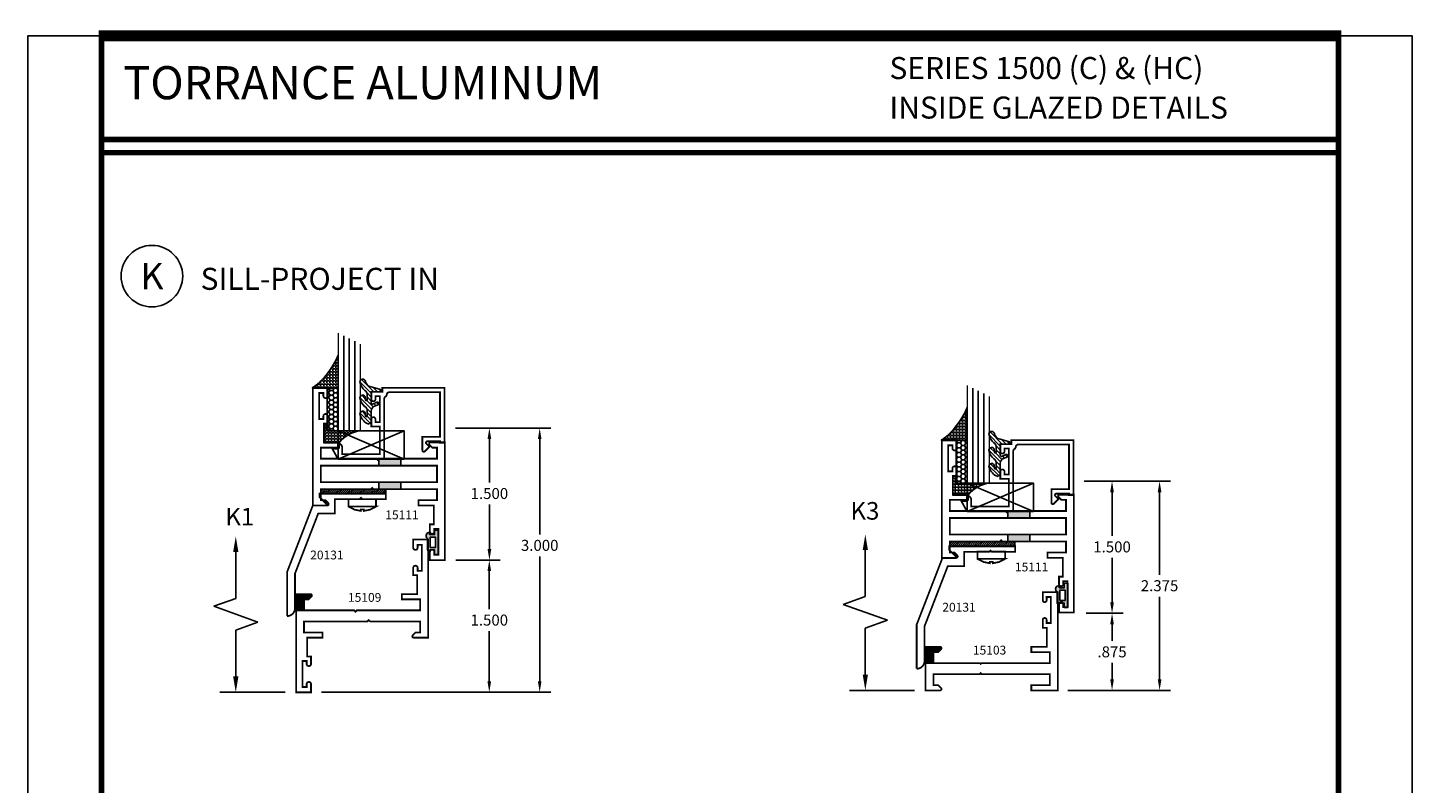
# Model space of a CAD drawing. Units: inches. Extents: x -3 to 153, y -23 to 62.
# Drawn here: x 85 to 101, y 14 to 22 of the extents above; entities that cross this region are included whole.
import ezdxf
from ezdxf.enums import TextEntityAlignment as Align

# ---------------------------------------------------------------- set-up
doc = ezdxf.new("R2010")
doc.units = ezdxf.units.IN
doc.header["$LTSCALE"] = 0.1875
doc.header["$MEASUREMENT"] = 0
for name, color, linetype in [('Dimensions', 3, 'Continuous'), ('GLASS', 254, 'Continuous'), ('Object', 6, 'Continuous'), ('Sealant', 1, 'Continuous'), ('Text', 4, 'Continuous'), ('VINYL', 6, 'Continuous')]:
    doc.layers.add(name, color=color, linetype=linetype)
doc.styles.add('Arial', font='ARIAL.TTF')
doc.styles.add('ROMANTIC', font='romantic.ttf')
doc.styles.add('Simplex', font='simplex.shx')
doc.styles.get("Standard").update_dxf_attribs({"font": 'simplex.shx'})
doc.dimstyles.new('Standard$0', dxfattribs={"dimtxt": 0.125, "dimasz": 0.125, "dimexe": 0.125, "dimexo": 0.125, "dimgap": 0.0625, "dimtad": 0, "dimtih": 1, "dimtoh": 1, "dimdec": 3, "dimzin": 4, "dimdsep": 46, "dimtxsty": 'Simplex', "dimcen": 0, "dimadec": 1, "dimazin": 2, "dimtfac": 1, "dimtdec": 3, "dimtofl": 0, "dimtmove": 0, "dimatfit": 3, "dimfxl": 1, "dimfrac": 2, "dimtolj": 1, "dimtzin": 0, "dimlwd": -1, "dimlwe": -1, "dimarcsym": 0})

# ---------------------------------------------------------------- blocks, each defined once
blk = doc.blocks.new('*D150')
at = {"layer": 'Defpoints', "color": 0}
for p in [(89.55684699090317, 17.73826968322296), (90.63868201916569, 17.73826968322296), (88.04667297235981, 14.73866746787549)]:
    blk.add_point(p, dxfattribs=at)
at = {"layer": 'Dimensions', "color": 0}
for p, q in [((89.68184699090317, 17.73826968322296), (90.76368201916567, 17.73826968322296)), ((90.63868201916569, 17.61326968322296), (90.63868201916569, 16.53159077575968)), ((90.63868201916569, 14.86366746787549), (90.63868201916569, 16.28159077575968)), ((88.17167297235981, 14.73866746787549), (90.76368201916567, 14.73866746787549))]:
    blk.add_line(p, q, dxfattribs=at)
for points in [[(90.61784868583234, 17.61326968322296), (90.65951535249899, 17.61326968322296), (90.63868201916569, 17.73826968322296)], [(90.61784868583234, 14.86366746787549), (90.65951535249899, 14.86366746787549), (90.63868201916569, 14.73866746787549)]]:
    blk.add_solid(points, dxfattribs=at)
at = {"layer": 'Dimensions', "color": 0, "insert": (90.63868201916569, 16.40659077575969), "char_height": 0.125, "attachment_point": 5, "style": 'Simplex'}
blk.add_mtext('\\A1;3.000', dxfattribs=at)
blk = doc.blocks.new('*D151')
at = {"layer": 'Defpoints', "color": 0}
for p in [(89.56284699090318, 16.2386674678755), (90.06638218685968, 16.2386674678755), (88.03573562956898, 14.73866746787549)]:
    blk.add_point(p, dxfattribs=at)
at = {"layer": 'Dimensions', "color": 0}
for p, q in [((89.6878469909032, 16.2386674678755), (90.19138218685968, 16.2386674678755)), ((90.06638218685968, 16.1136674678755), (90.06638218685968, 15.68355223915049)), ((90.06638218685968, 14.86366746787549), (90.06638218685968, 15.43355223915049)), ((88.16073562956898, 14.73866746787549), (90.19138218685968, 14.73866746787549))]:
    blk.add_line(p, q, dxfattribs=at)
for points in [[(90.04554885352636, 16.1136674678755), (90.087215520193, 16.1136674678755), (90.06638218685968, 16.2386674678755)], [(90.04554885352636, 14.86366746787549), (90.087215520193, 14.86366746787549), (90.06638218685968, 14.73866746787549)]]:
    blk.add_solid(points, dxfattribs=at)
at = {"layer": 'Dimensions', "color": 0, "insert": (90.06638218685968, 15.55855223915051), "char_height": 0.125, "attachment_point": 5, "style": 'Simplex'}
blk.add_mtext('\\A1;1.500', dxfattribs=at)
blk = doc.blocks.new('*D155')
at = {"layer": 'Defpoints', "color": 0}
for p in [(89.55684699090317, 17.73826968322296), (90.06787098001733, 17.73826968322296), (90.06787098001733, 16.2386674678755)]:
    blk.add_point(p, dxfattribs=at)
at = {"layer": 'Dimensions', "color": 0}
for p, q in [((89.68184699090317, 17.73826968322296), (90.19287098001733, 17.73826968322296)), ((90.06787098001733, 17.61326968322296), (90.06787098001733, 17.11995618553097)), ((90.06787098001733, 16.3636674678755), (90.06787098001733, 16.86995618553097))]:
    blk.add_line(p, q, dxfattribs=at)
for points in [[(90.047037646684, 17.61326968322296), (90.08870431335068, 17.61326968322296), (90.06787098001733, 17.73826968322296)], [(90.047037646684, 16.3636674678755), (90.08870431335068, 16.3636674678755), (90.06787098001733, 16.2386674678755)]]:
    blk.add_solid(points, dxfattribs=at)
at = {"layer": 'Dimensions', "color": 0, "insert": (90.06787098001733, 16.99495618553099), "char_height": 0.125, "attachment_point": 5, "style": 'Simplex'}
blk.add_mtext('\\A1;1.500', dxfattribs=at)
blk = doc.blocks.new('BULB5')
at = {"layer": 'VINYL'}
h = blk.add_hatch(color=256, dxfattribs=at)
h.paths.add_polyline_path([(-0.0034999999999954, 0.1375000000000028), (-0.0434999999999946, 0.1375000000000028), (-0.0435000000000017, 0.0865000000000045), (-0.1000052746939666, 0.0864999999999476, 1.034564517644751), (-0.1238797160899203, 0.0874999999999062), (-0.1238797160899772, -0.0414924630656337, 0.7898862351112294), (-0.1005000000000003, -0.1113841651217058), (-0.1004999999999967, -0.0865000000000009), (-0.0435000000000017, -0.0865000000000009), (-0.0434999999999981, -0.1375000000000028), (-0.0034999999999954, -0.1374999999999993)])
h.paths.add_polyline_path([(-0.0325222564874679, -0.0576499999999882), (-0.0950223203764367, -0.0576499999999598), (-0.0948574596024798, 0.0576500000000273), (-0.0323573957135075, 0.0576500000000131)], flags=16)
blk.add_lwpolyline([(-0.1000052746939666, 0.0864999999999476, 1.034564517639824), (-0.1238797160899203, 0.0874999999999986), (-0.1238797160899772, -0.0414924630656337, 0.7898862351112294), (-0.1005000000000003, -0.1113841651217058), (-0.1005000000000003, -0.0865000000000009), (-0.0435000000000017, -0.0865000000000009), (-0.0434999999999981, -0.1375000000000028), (-0.0034999999999989, -0.1375000000000028), (-0.0034999999999989, 0.1375000000000028), (-0.0434999999999981, 0.1375000000000028), (-0.0435000000000017, 0.0865000000000045)], format="xyb", close=True, dxfattribs=at)
blk.add_lwpolyline([(-0.0948574596024834, 0.0576500000000309), (-0.0323573957135146, 0.0576500000000095), (-0.0325222564874643, -0.0576499999999918), (-0.0950223203764367, -0.0576499999999527)], close=True, dxfattribs=at)
blk = doc.blocks.new('*D164')
at = {"layer": 'Defpoints', "color": 0}
for p in [(96.70470719034881, 17.13499907327676), (97.13630735158982, 17.13499907327676), (97.13630735158982, 15.6353968579293)]:
    blk.add_point(p, dxfattribs=at)
at = {"layer": 'Dimensions', "color": 0}
for p, q in [((96.8297071903488, 17.13499907327676), (97.26130735158982, 17.13499907327676)), ((97.13630735158982, 17.00999907327676), (97.13630735158982, 16.51397982783128)), ((97.13630735158982, 15.7603968579293), (97.13630735158982, 16.26397982783128))]:
    blk.add_line(p, q, dxfattribs=at)
for points in [[(97.11547401825649, 17.00999907327676), (97.15714068492316, 17.00999907327676), (97.13630735158982, 17.13499907327676)], [(97.11547401825649, 15.7603968579293), (97.15714068492316, 15.7603968579293), (97.13630735158982, 15.6353968579293)]]:
    blk.add_solid(points, dxfattribs=at)
at = {"layer": 'Dimensions', "color": 0, "insert": (97.13630735158982, 16.38897982783129), "char_height": 0.125, "attachment_point": 5, "style": 'Simplex'}
blk.add_mtext('\\A1;1.500', dxfattribs=at)
blk = doc.blocks.new('*D165')
at = {"layer": 'Defpoints', "color": 0}
for p in [(96.69376984755785, 17.13499907327676), (97.67611660514011, 17.13499907327676), (96.50783132069078, 14.7603968579293)]:
    blk.add_point(p, dxfattribs=at)
at = {"layer": 'Dimensions', "color": 0}
for p, q in [((96.81876984755785, 17.13499907327676), (97.80111660514011, 17.13499907327676)), ((97.67611660514011, 17.00999907327676), (97.67611660514011, 16.07369366576023)), ((97.67611660514011, 14.8853968579293), (97.67611660514011, 15.82369366576023)), ((96.63283132069078, 14.7603968579293), (97.80111660514011, 14.7603968579293))]:
    blk.add_line(p, q, dxfattribs=at)
for points in [[(97.65528327180678, 17.00999907327676), (97.69694993847345, 17.00999907327676), (97.67611660514011, 17.13499907327676)], [(97.65528327180678, 14.8853968579293), (97.69694993847345, 14.8853968579293), (97.67611660514011, 14.7603968579293)]]:
    blk.add_solid(points, dxfattribs=at)
at = {"layer": 'Dimensions', "color": 0, "insert": (97.67611660514011, 15.94869366576025), "char_height": 0.125, "attachment_point": 5, "style": 'Simplex'}
blk.add_mtext('\\A1;2.375', dxfattribs=at)
blk = doc.blocks.new('*D169')
at = {"layer": 'Defpoints', "color": 0}
for p in [(96.71564453313964, 15.6353968579293), (96.51978091616769, 14.7603968579293), (97.13630735158982, 14.7603968579293)]:
    blk.add_point(p, dxfattribs=at)
at = {"layer": 'Dimensions', "color": 0}
for p, q in [((96.84064453313965, 15.6353968579293), (97.26130735158982, 15.6353968579293)), ((97.13630735158982, 15.5103968579293), (97.13630735158982, 15.32289685792928)), ((97.13630735158982, 14.8853968579293), (97.13630735158982, 15.07289685792928)), ((96.6447809161677, 14.7603968579293), (97.26130735158982, 14.7603968579293))]:
    blk.add_line(p, q, dxfattribs=at)
for points in [[(97.11547401825649, 15.5103968579293), (97.15714068492316, 15.5103968579293), (97.13630735158982, 15.6353968579293)], [(97.11547401825649, 14.8853968579293), (97.15714068492316, 14.8853968579293), (97.13630735158982, 14.7603968579293)]]:
    blk.add_solid(points, dxfattribs=at)
at = {"layer": 'Dimensions', "color": 0, "insert": (97.13630735158982, 15.1978968579293), "char_height": 0.125, "attachment_point": 5, "style": 'Simplex'}
blk.add_mtext('\\A1;.875', dxfattribs=at)
blk = doc.blocks.new('sheet')
at = {"linetype": 'Continuous'}
for points, const_width in [([(0.4188086893723551, 10.52255285487146), (0.4188086893723551, -0.0309312178266126)], 0.030931217826614), ([(7.440195136013731, -0.0309312178266126), (7.440195136013731, 10.52255285487146)], 0.030931217826614), ([(7.455660744927037, 10.49162163704485), (0.4033430804590524, 10.49162163704485)], 0.061862435653228), ([(7.440195136013731, 9.903681048596574), (0.4188086893723551, 9.903681048596574)], 0.030931217826614), ([(7.440195136013731, 9.829446125812701), (0.4188086893723551, 9.829446125812701)], 0.030931217826614)]:
    blk.add_lwpolyline(points, dxfattribs=dict(at, const_width=const_width))
at = {"layer": 'Defpoints'}
blk.add_lwpolyline([(0, 0), (0, 10.49162163704485), (7.859375000000003, 10.49162163704485), (7.859375000000003, 0)], close=True, dxfattribs=at)
blk = doc.blocks.new('DIM')
at = {"color": 0, "linetype": 'ByBlock'}
for p, q in [((-0.125, 0), (-0.8644460117492018, 0)), ((-0.684446011749202, -0.1799999999999997), (-0.684446011749202, -0.7059300415495146)), ((-0.684446011749202, -1.591860083099028), (-0.684446011749202, -1.065930041549513))]:
    blk.add_line(p, q, dxfattribs=at)
for p, q in [((-0.684446011749202, -0.7059300415495146), (-0.4344460117492018, -0.7959300415495107)), ((-0.4344460117492018, -0.7959300415495107), (-0.9344460117492019, -0.9759300415495175)), ((-0.9344460117492019, -0.9759300415495175), (-0.684446011749202, -1.065930041549513))]:
    blk.add_line(p, q)
for points in [[(-0.7144460117492021, -0.1799999999999997), (-0.6544460117492019, -0.1799999999999997), (-0.684446011749202, 0)], [(-0.7144460117492021, -1.591860083099028), (-0.6544460117492019, -1.591860083099028), (-0.684446011749202, -1.771860083099028)]]:
    blk.add_solid(points, dxfattribs=at)
at = {"layer": 'Defpoints', "color": 0, "linetype": 'ByBlock'}
blk.add_point((-0.684446011749202, -1.771860083099028), dxfattribs=at)
blk = doc.blocks.new('E20131')
at = {"const_width": 0.02}
blk.add_lwpolyline([(0.0780000000000003, 0.1350000000000016), (0.8280000000000002, 0.1350000000000016), (0.8280000000000002, 0.0730000000000004), (0.5620000000000003, 0.0730000000000004), (0.5469999999999997, 0.088000000000001), (0.5319999999999993, 0.0730000000000004), (0.2488578643762684, 0.073000000000004), (0.2488578643762676, -0.0899999999999945), (0.0616886496856015, -0.0899999999999981), (-0.202, -0.771797707235029), (-0.2019999999999964, -1.164999999999998, -0.4142135623730951), (-0.291999999999998, -1.254999999999999), (-0.291999999999998, -1.254999999999999), (-0.2919999999999998, -0.754999999999999), (0, 0), (0.1488578643762679, 3.6e-15, 0.6681786379193632), (0.1559289321881359, 0.0170710678118695), (0.0779999999999994, 0.0950000000000024)], format="xyb", close=True, dxfattribs=at)
blk = doc.blocks.new('E15109')
for p, q in [((-0.0249999999999968, -0.1179999999999994), (-0.0249999999999968, -0.1179999999999994)), ((-0.0249999999999968, -0.1179999999999994), (-0.0249999999999968, -0.1179999999999994)), ((0.1300000000000052, -0.6200000000000001), (0.1300000000000052, -0.6200000000000001)), ((-0.0799999999999974, -0.6799999999999989), (-0.0799999999999974, -0.6799999999999989)), ((1.239999999999999, -1.055), (1.239999999999999, -1.055))]:
    blk.add_line(p, q)
at = {"const_width": 0.02}
blk.add_lwpolyline([(1.239999999999996, -0.6799999999999998), (1.24, -0.8049999999999943), (0.6700000000000026, -0.8049999999999979), (0.655000000000003, -0.8199999999999967), (0.6400000000000042, -0.804999999999997), (-0.0799999999999992, -0.8050000000000006), (-0.0799999999999974, -0.6799999999999989), (0.1300000000000017, -0.6799999999999998), (0.1300000000000052, -0.6200000000000001), (-0.0449999999999991, -0.6199999999999993), (-0.0450000000000008, -0.4059999999999988), (-9e-16, -0.4059999999999988), (9e-16, -0.3229999999999995, 0.4142135623730951), (-0.0249999999999995, -0.2979999999999991), (-0.0249999999999995, -0.2979999999999991), (-0.0249999999999995, -0.2979999999999991, 0.4142135623730951), (-0.0499999999999998, -0.3229999999999995), (-0.0499999999999998, -0.3549999999999986), (-0.0969999999999987, -0.3549999999999986), (-0.0969999999999996, -0.0599999999999996), (-0.0499999999999989, -0.0599999999999996), (-0.0499999999999972, -0.0929999999999991, 0.4142135623730951), (-0.0249999999999968, -0.1179999999999994, 0.4142135623731054), (9e-16, -0.0929999999999991), (0, 0), (-0.1700000000000008, 0), (-0.169999999999999, -1.114999999999999), (-0.0059999999999985, -1.115000000000003, 0.6681786379192931), (0.0053137084989858, -1.087686291501016), (-0.0273725830020313, -1.054999999999998), (-0.079999999999993, -1.054999999999999), (-0.0800000000000001, -0.9299999999999979), (0.4900000000000003, -0.9299999999999988), (0.5050000000000008, -0.9149999999999991), (0.5200000000000005, -0.9299999999999979), (1.240000000000001, -0.9300000000000094), (1.239999999999999, -1.055), (1.03, -1.054999999999999), (1.029999999999996, -1.114999999999999), (1.029999999999996, -1.114999999999999), (1.205, -1.115), (1.205000000000002, -1.329), (1.160000000000002, -1.329), (1.160000000000001, -1.411999999999999, 0.4142135623730951), (1.185000000000001, -1.437), (1.185000000000002, -1.437000000000001), (1.185000000000001, -1.437, 0.4142135623730951), (1.210000000000001, -1.411999999999999), (1.210000000000001, -1.38), (1.257, -1.38), (1.257000000000001, -1.674999999999999), (1.21, -1.674999999999999), (1.209999999999999, -1.642, 0.4142135623730951), (1.184999999999998, -1.616999999999999), (1.184999999999998, -1.616999999999999), (1.184999999999998, -1.616999999999999, 0.4142135623731054), (1.160000000000001, -1.642), (1.160000000000001, -1.734999999999999), (1.330000000000002, -1.734999999999999), (1.330000000000003, -0.6200000000000001), (1.166000000000002, -0.6199999999999957, 0.6681786379192931), (1.154686291501017, -0.6473137084989827), (1.187372583002034, -0.6800000000000006)], format="xyb", close=True, dxfattribs=at)
blk = doc.blocks.new('E15111')
for p, q in [((-0.0250000000000004, -0.2979999999999983), (-0.0249999999999995, -0.2979999999999991)), ((-0.0249999999999995, -0.2979999999999991), (-0.0249999999999995, -0.2979999999999991)), ((1.330000000000002, -1.151999999999999), (1.330000000000001, -1.119458681876924)), ((1.239999999999999, -1.277), (1.239999999999999, -1.277)), ((1.184999999999998, -1.838999999999999), (1.184999999999998, -1.838999999999999)), ((1.184999999999998, -1.838999999999999), (1.184999999999998, -1.838999999999999))]:
    blk.add_line(p, q)
at = {"const_width": 0.02}
blk.add_lwpolyline([(-0.0799999999999992, -0.8050000000000006), (-0.0799999999999974, -0.6799999999999989), (0.1300000000000017, -0.6799999999999998), (0.1300000000000052, -0.6200000000000001), (0.1300000000000052, -0.6200000000000001), (-0.0449999999999991, -0.6199999999999993), (-0.0450000000000008, -0.4059999999999988), (-9e-16, -0.4059999999999988), (9e-16, -0.3229999999999995, 0.4142135623730951), (-0.0249999999999995, -0.2979999999999991, 0.4142135623730951), (-0.0499999999999998, -0.3229999999999995), (-0.0499999999999998, -0.3549999999999986), (-0.0969999999999987, -0.3549999999999986), (-0.0969999999999996, -0.0599999999999996), (-0.0499999999999989, -0.0599999999999996), (-0.0499999999999972, -0.0929999999999991, 0.4142135623730951), (-0.0249999999999968, -0.1179999999999994), (-0.0249999999999968, -0.1179999999999994), (-0.0249999999999968, -0.1179999999999994, 0.4142135623731054), (9e-16, -0.0929999999999991), (0, 0), (-0.1700000000000008, 0), (-0.169999999999999, -1.336999999999999), (-0.0059999999999985, -1.337000000000004, 0.6681786379192931), (0.0053137084989858, -1.309686291501017), (-0.0273725830020313, -1.276999999999999), (-0.079999999999993, -1.277), (-0.0800000000000001, -1.151999999999997), (0.5799999999999974, -1.151999999999998), (0.594999999999998, -1.136999999999998), (0.6099999999999977, -1.151999999999997), (1.240000000000001, -1.151999999999999), (1.239999999999999, -1.277), (1.03, -1.276999999999999), (1.029999999999996, -1.336999999999998), (1.029999999999996, -1.336999999999998), (1.205, -1.336999999999999), (1.205000000000002, -1.551), (1.160000000000002, -1.551), (1.160000000000001, -1.633999999999999, 0.4142135623730951), (1.185000000000001, -1.658999999999999), (1.185000000000002, -1.659), (1.185000000000001, -1.658999999999999, 0.4142135623730951), (1.210000000000001, -1.633999999999999), (1.210000000000001, -1.602), (1.257, -1.602), (1.257000000000001, -1.896999999999999), (1.21, -1.896999999999999), (1.209999999999999, -1.863999999999999, 0.4142135623730951), (1.184999999999998, -1.838999999999999, 0.4142135623731054), (1.160000000000001, -1.863999999999999), (1.160000000000001, -1.956999999999998), (1.330000000000002, -1.956999999999998), (1.330000000000003, -0.6200000000000001), (1.166000000000002, -0.6199999999999957, 0.6681786379192931), (1.154686291501017, -0.6473137084989827), (1.187372583002034, -0.6800000000000006), (1.239999999999996, -0.6799999999999998), (1.24, -0.8049999999999943), (0.6700000000000026, -0.8049999999999979), (0.655000000000003, -0.8199999999999967), (0.6400000000000042, -0.804999999999997)], format="xyb", close=True, dxfattribs=at)
blk.add_lwpolyline([(-0.0799999999999992, -0.8850000000000006), (-0.0799999999999992, -1.072), (1.240000000000001, -1.072), (1.239999999999999, -0.8849999999999935)], close=True, dxfattribs=at)
blk = doc.blocks.new('E15103')
at = {"color": 6}
blk.add_line((0.0899999999999928, -0.3099999999999969), (0.0899999999999919, -0.3099999999999978), dxfattribs=at)
at = {"const_width": 0.02}
blk.add_lwpolyline([(0.1426274169979589, -0.0600000000000005), (0.0899999999999972, -0.0599999999999996), (0.0899999999999937, -0.1849999999999943), (0.6149999999999949, -0.1849999999999978), (0.6249999999999947, -0.1949999999999923), (0.6349999999999909, -0.1849999999999978), (1.409999999999996, -0.1849999999999943), (1.409999999999994, -0.0599999999999961), (1.349999999999994, -0.0599999999999961), (1.199999999999994, -0.0599999999999961), (1.199999999999994, 5.3e-15), (1.499999999999992, 2.7e-15), (1.499999999999994, -1.114999999999999), (1.329999999999994, -1.114999999999998), (1.329999999999992, -1.024000000000008, -1.0000000000001), (1.374000000000014, -1.024000000000013), (1.374000000000002, -1.059499999999998), (1.420999999999994, -1.059499999999998), (1.420999999999994, -0.7644999999999982), (1.373999999999995, -0.7644999999999991), (1.373999999999994, -0.8000056825520767, -0.9999999999999594), (1.329999999999995, -0.8000056825520749), (1.329999999999995, -0.7089999999999989), (1.374999999999996, -0.7089999999999989), (1.374999999999996, -0.4949999999999984), (1.199999999999992, -0.4949999999999966), (1.199999999999995, -0.434999999999997), (1.409999999999994, -0.4349999999999988), (1.409999999999994, -0.3099999999999978), (0.6349999999999909, -0.3099999999999969), (0.6249999999999947, -0.3000000000000016), (0.6149999999999949, -0.3099999999999978), (0.0899999999999928, -0.3099999999999969), (0.0899999999999945, -0.4349999999999979), (0.1426274169979553, -0.4349999999999979), (0.1753137084989724, -0.4676862915010167, -0.6681786379192989), (0.1639999999999873, -0.4950000000000028), (-5.3e-15, -0.4949999999999957), (-5.3e-15, -0.2474999999999978), (0, 0), (0.1639999999999917, 4.4e-15, -0.6681786379192931), (0.175313708498976, -0.0273137084989825)], format="xyb", close=True, dxfattribs=at)
blk.add_point((0, 0))
blk = doc.blocks.new('E15507')
at = {"const_width": 0.02}
blk.add_lwpolyline([(0.6688526438930822, 0.5230190006305478, -0.228479246171963), (0.6548526438930793, 0.5460190006305581, 0.3859243894654141), (0.6240000000000095, 0.5740000000000052), (0.0499999999999972, 0.5740000000000052), (0.0499999999999972, 0.0659999999999954), (0.2499999999999929, 0.0659999999999954), (0.2499999999999929, -0.0867451660040928, -0.6681786379193067), (0.222686291501013, -0.0980588745030744), (0.1706274169979451, -0.0459999999999994), (0.20531370849897, -0.0113137084989745, 0.6681786379192989), (0.1939999999999884, 0.0160000000000054), (0.0499999999999972, 0.0159999999999983), (0.0499999999999901, 0), (0, 0), (0, 0.6240000000000024), (0.7049999999999983, 0.6240000000000024), (0.7049999999999983, 0.5779999999999959), (0.8299999999999982, 0.578000000000003), (0.8300000000000196, 0.494000000000014, -1.000000000000151), (0.7829999999999941, 0.4940000000000069), (0.7829999999999941, 0.5280000000000129), (0.732999999999997, 0.5279999999999916), (0.7329999999999899, 0.2330000000000112), (0.7829999999999941, 0.2330000000000041), (0.7829999999999872, 0.2669999999999888, -1.000000000000151), (0.8299999999999982, 0.2669999999999959), (0.8299999999999982, 0.1829999999999998), (0.7329999999999899, 0.183000000000014), (0.7329999999999899, -0.1310000000000002), (1.160000000000003, -0.1310000000000002), (1.160000000000003, -0.0559999999999832, -0.4142135623730118), (1.206999999999986, -0.0089999999999861), (1.21, -0.008999999999979), (1.21, -0.0689999999999955), (1.271999999999998, -0.0689999999999884), (1.21, -0.1809999999999974), (0.6829999999999999, -0.1809999999999974), (0.6829999999999928, 0.4969999999999857, 0.2542865654516388)], format="xyb", close=True, dxfattribs=at)
blk = doc.blocks.new('glazing')
at = {"layer": 'Object'}
h = blk.add_hatch(dxfattribs=at)
h.set_pattern_fill('HONEY', color=256, scale=0.25, angle=180, style=0)
h.set_pattern_definition([(180, (0.11767025006381, -16.13400466963412), (-0.046875, -0.02706329375), [0.03125, -0.0625]), (300, (0.11767025006381, -16.13400466963412), (0.0468749998975806, -0.0270632939273956), [0.03125, -0.0625]), (240, (0.11767025006381, -16.13400466963412), (-1.024194e-10, -0.0541265876773956), [-0.0625, 0.03125])])
h.paths.add_polyline_path([(0.2949999799999858, 0.4849998569999876), (0.1700000000000017, 0.4849998569999876), (0.1700000000000017, 0), (0.2949999799999858, 0)])
h = blk.add_hatch(dxfattribs=at)
h.set_pattern_fill('ANSI31', color=256, scale=0.25, angle=180, style=0)
h.set_pattern_definition([(225, (117.5248107589198, -12.53699505414713), (0.0220970869120796, -0.0220970869120796), [])])
h.paths.add_polyline_path([(0.5944241192971021, 0.0247404802878748, 0.1636976831403056), (0.5440768898241544, -0.0581212641187676, 1.000000361605676), (0.5999218538407689, -0.0850534009441049, -0.3121536686448958), (0.6671085508299229, -0.0140381974175057), (0.7637011334588664, 0.0118437070927229, 0.339454258864053), (0.7868408708639408, 0.0420000000000016), (0.6700000000000017, 0.0420000000000016), (0.6700000000000017, 0.1714212605169791, -0.5353816091566082), (0.6838518313917206, 0.180649662054094), (0.7343639756297335, 0.1595664590685857, 1), (0.7463046529440334, 0.1881745038335936), (0.7068890116498068, 0.2046261508334481, -0.3026077608803664), (0.6700000000000017, 0.2599965600560381), (0.6700000000000017, 0.3828237669938801, 0.2603365611746077), (0.6652444503948658, 0.3913382100206348), (0.6417060577467879, 0.4058366255047332, 0.5366582153292896), (0.6413271072757283, 0.408843735906217, 0.2400676769873456), (0.5440768898241544, 0.3062928692491766, 0.999999377112816), (0.5999218538407689, 0.2793607324237826, -0.1129634141283539), (0.6072310380884716, 0.3221457079963272, -0.6457529643031165), (0.6238454513676716, 0.3146457388649395), (0.6238454513676716, 0.2585706529192606, -0.2649576977510329), (0.5944241192971021, 0.2069475469718185, 0.1636976831401865), (0.5440768898241544, 0.1240858025652187, 1.00000055781565), (0.5999218538407689, 0.0971536657398531, -0.1129634141283055), (0.6072310380885, 0.1399386413123267, -0.6457529643034468), (0.6238454513676716, 0.1324386721809674), (0.6238454513676716, 0.0763635862353169, -0.2649576977508953)])
at = {"layer": 'Sealant', "linetype": 'Continuous'}
h = blk.add_hatch(dxfattribs=at)
h.set_pattern_fill('ANGLE', color=256, scale=0.125, style=0)
h.set_pattern_definition([(0, (0.11767025006381, -12.49708651869255), (0, 0.034375), [0.025, -0.009375]), (90, (0.11767025006381, -12.49708651869255), (-0.034375, 0), [0.025, -0.009375])])
edge = h.paths.add_edge_path()
edge.add_line((0.2949999799999851, 0), (0.294999979999985, -0.375))
edge.add_arc((-0.5342341107383414, -0.7237974562216428), 0.8996048258592813, 22.81289003430776, 53.56900583120787)
edge.add_line((6e-16, 0), (0.2949999799999851, 0))
at = {"layer": 'GLASS', "linetype": 'Continuous'}
for p, q in [((0.3574999799999857, -0.5937501430000083), (0.3574999799999858, 0.4849998569999912)), ((0.4199999799999858, -0.5625001430000083), (0.4199999799999859, 0.4849998569999912)), ((0.4824999799999858, -0.5312501430000083), (0.4824999799999859, 0.4849998569999912))]:
    blk.add_line(p, q, dxfattribs=at)
at = {"layer": 'GLASS', "color": 5, "linetype": 'Continuous', "const_width": 0.015}
blk.add_lwpolyline([(0.5449999799999858, -0.5000001430000083), (0.544999979999986, 0.4849998569999912), (0.2949999799999858, 0.4849998569999912), (0.2949999799999858, -0.6250001430000083)], dxfattribs=at)
at = {"layer": 'Object', "linetype": 'Continuous'}
blk.add_lwpolyline([(0.2949999799999858, 0.4849998569999912), (0.2949999799999858, 0), (0.1700000000000017, 0), (0.1700000000000017, 0.4849998569999912)], close=True, dxfattribs=at)
blk.add_lwpolyline([(0.667108550829866, -0.0140381974175199, 0.3121536686447808), (0.5999218538407689, -0.0850534009441049, -0.9999999999999998), (0.5440768898241544, -0.0581212641187676, -0.1636976831402836), (0.5944241192971021, 0.0247404802878748, 0.2649576977510759), (0.6238454513676716, 0.0763635862353453), (0.6238454513676716, 0.1324386721809816, 0.6457529643032266), (0.6072310380885, 0.1399386413123267, 0.112963414128378), (0.5999218538407689, 0.0971536657398389, -0.9999999999999998), (0.5440768898241544, 0.1240858025651761, -0.1636976831402811), (0.5944241192971021, 0.2069475469718185, 0.26495769775108), (0.6238454513676716, 0.258570652919289), (0.6238454513676716, 0.3146457388649253, 0.6457529643032266), (0.6072310380884716, 0.322145707996313, 0.1129634141283276), (0.5999218538407689, 0.2793607324237826, -0.9999999999999998), (0.5440768898241544, 0.306292869249134, -0.2400676769874262), (0.6413271072757283, 0.408843735906217, -0.5366582153297129), (0.6417060577467879, 0.4058366255047332), (0.6652444503948658, 0.3913382100206348, -0.260336561174738), (0.6700000000000017, 0.3828237669938801), (0.6700000000000017, 0.2599965600560239, 0.3026077608803469), (0.7068890116498068, 0.2046261508334481), (0.7463046529440334, 0.1881745038335794, -1.000000000000004), (0.7343639756297335, 0.1595664590685857), (0.6838518313917206, 0.180649662054094, 0.535381609156337), (0.6700000000000017, 0.1714212605169934), (0.6700000000000017, 0.0420000000000016), (0.7868408708639408, 0.0420000000000016, -0.3394542588633798), (0.7637011334589232, 0.0118437070927371)], format="xyb", close=True, dxfattribs=at)
at = {"layer": 'Sealant'}
blk.add_lwpolyline([(0.2949999799999851, 0), (0.294999979999985, -0.375, 0.1350103283720146), (6e-16, 0)], format="xyb", close=True, dxfattribs=at)
at = {"rotation": 180}
blk.add_blockref('E15507', (1.5, 0.6200000000000045), dxfattribs=at)
blk = doc.blocks.new('sb')
at = {"layer": 'Sealant', "linetype": 'Continuous'}
h = blk.add_hatch(dxfattribs=at)
h.set_pattern_fill('ANGLE', color=256, scale=0.125, angle=180, style=0)
h.set_pattern_definition([(7e-15, (-12.75222372441877, -10.88066512659472), (0, -0.034375), [0.025, -0.009375]), (270, (-12.75222372441877, -10.88066512659472), (-0.034375, 0), [0.025, -0.009375])])
edge = h.paths.add_edge_path()
edge.add_line((0.1760000000000019, -0.4060000000000006), (0.1310000000000002, -0.4060000000000006))
edge.add_line((0.1310000000000002, -0.4060000000000006), (0.1310000000000002, -0.6199999999999993))
edge.add_line((0.1310000000000002, -0.6199999999999993), (0.3060000000000116, -0.6200000000000135))
edge.add_arc((0.5832742363454744, -0.8333862032586111), 0.3498780843123489, 95.29273280517123, 142.4186448944849, ccw=False)
edge.add_line((0.5509999799999861, -0.4849998570000001), (0.1760000000000019, -0.4849998570000001))
edge.add_line((0.1760000000000019, -0.4849998570000001), (0.1760000000000019, -0.4060000000000006))
for p, q in [((0.2949999799999858, -0.4849998569999912), (1.045050000000003, -0.8050000000000032)), ((0.2950500000000034, -0.8050000000000032), (1.045050000000003, -0.4849998569999912))]:
    blk.add_line(p, q)
blk.add_lwpolyline([(1.045050000000003, -0.8050000000000032), (1.045050000000003, -0.4849998569999912), (0.2949999799999858, -0.4849998569999912), (0.2950500000000034, -0.8050000000000032)], close=True)
blk.add_lwpolyline([(0.1760000000000019, -0.4060000000000006), (0.1310000000000002, -0.4060000000000006), (0.1310000000000002, -0.6199999999999993), (0.3060000000000116, -0.6200000000000135, -0.2085735289256698), (0.5509999799999861, -0.4849998570000001), (0.1760000000000019, -0.4849998570000001)], format="xyb", close=True, dxfattribs=at)

msp = doc.modelspace()

# ---------------------------------------------------------------- hatches: boundary and pattern name
for points in [[(89.06244779891335, 17.3861674678755), (88.95492420833114, 17.3861674678755), (88.94442420833113, 17.3756674678755), (88.93392420833109, 17.3861674678755), (88.81244779891335, 17.3861674678755), (88.81244779891335, 17.3106674678755), (89.06244779891334, 17.3106674678755)], [(89.06244779891335, 17.1191674678755), (88.95492420833114, 17.1191674678755), (88.94442420833113, 17.1086674678755), (88.93392420833109, 17.1191674678755), (88.81244779891335, 17.1191674678755), (88.81244779891335, 17.0436674678755), (89.06244779891334, 17.0436674678755)], [(96.20330827710818, 16.7923968579293), (96.09578468652595, 16.7923968579293), (96.08528468652595, 16.78189685792931), (96.07478468652592, 16.7923968579293), (95.95330827710816, 16.7923968579293), (95.95330827710816, 16.7168968579293), (96.20330827710816, 16.7168968579293)], [(96.20330827710818, 16.5253968579293), (96.09578468652595, 16.5253968579293), (96.08528468652595, 16.5148968579293), (96.07478468652592, 16.5253968579293), (95.95330827710816, 16.5253968579293), (95.95330827710816, 16.4498968579293), (96.20330827710816, 16.4498968579293)], [(87.96292043797285, 15.7936674678755), (88.01554785497083, 15.79366746787549), (88.04823414647186, 15.82635375937651, 0.6681786379192931), (88.03692043797287, 15.8536674678755), (87.87292043797288, 15.8536674678755), (87.87292043797288, 15.6686674678755), (87.96292043797285, 15.66866746787549)], [(95.10978091616768, 15.19539685792929), (95.16240833316564, 15.19539685792929), (95.19509462466668, 15.22808314943031, 0.6681786379192931), (95.18378091616769, 15.2553968579293), (95.0197809161677, 15.2553968579293), (95.0197809161677, 15.07039685792929), (95.10978091616768, 15.07039685792929)]]:
    msp.add_hatch(color=256).paths.add_polyline_path(points)
h = msp.add_hatch()
h.set_pattern_fill('ANSI31', color=256, scale=0.125, style=0)
h.set_pattern_definition([(45, (81.51867845755523, 16.60937296379946), (-0.0110485434560398, 0.0110485434560398), [])])
h.paths.add_polyline_path([(88.89084699090319, 17.04366746787549), (88.15284699090319, 17.04366746787549), (88.15284699090319, 16.99366746787551), (88.89084699090319, 16.99366746787551)])
h = msp.add_hatch()
h.set_pattern_fill('ANSI31', color=256, scale=0.125, style=0)
h.set_pattern_definition([(45, (88.65953893575005, 16.01560235385326), (-0.0110485434560398, 0.0110485434560398), [])])
h.paths.add_polyline_path([(96.03170746909801, 16.44989685792929), (95.29370746909801, 16.44989685792929), (95.29370746909801, 16.39534379340554), (96.03170746909801, 16.39534379340554)])

# ---------------------------------------------------------------- linework, layer by layer
for p, q in [((88.81244779891335, 17.3861674678755), (88.81244779891335, 17.3106674678755)), ((89.06244779891335, 17.3861674678755), (89.06244779891335, 17.3106674678755)), ((88.81244779891335, 17.1191674678755), (88.81244779891335, 17.0436674678755)), ((89.06244779891335, 17.1191674678755), (89.06244779891335, 17.0436674678755)), ((95.95330827710816, 16.7923968579293), (95.95330827710816, 16.7168968579293)), ((96.20330827710818, 16.7923968579293), (96.20330827710818, 16.7168968579293)), ((95.95330827710816, 16.5253968579293), (95.95330827710816, 16.4498968579293)), ((96.20330827710818, 16.5253968579293), (96.20330827710818, 16.4498968579293)), ((87.96292043797285, 15.6686674678755), (87.87292043797287, 15.6686674678755)), ((95.10978091616768, 15.1953968579293), (95.01978091616768, 15.1953968579293)), ((95.10978091616768, 15.07039685792929), (95.01978091616768, 15.07039685792929))]:
    msp.add_line(p, q)
for points in [[(88.89084699090319, 17.04366746787549), (88.15284699090319, 17.04366746787549), (88.15284699090319, 16.99366746787551), (88.89084699090319, 16.99366746787551)], [(96.03170746909801, 16.44989685792929), (95.29370746909801, 16.44989685792929), (95.29370746909801, 16.39534379340554), (96.03170746909801, 16.39534379340554)]]:
    msp.add_lwpolyline(points, close=True)
at = {"const_width": 0.02}
for points in [[(88.46880922853656, 16.84673680959705), (88.53501271025603, 16.81217129212681), (88.60817838814351, 16.79718931732271), (88.60818537907208, 16.81291890657595), (88.64100333405104, 16.81290432081818), (88.64099633223974, 16.79715024544596), (88.71438627187214, 16.81202465346513), (88.78080919772172, 16.84659814294407), (88.46880922853656, 16.84673680959705), (88.46884700631058, 16.93173680120199), (88.78084697549578, 16.93159813454902), (88.78080919772172, 16.84659814294408)], [(95.60966970673138, 16.25296619965085), (95.67587318845085, 16.21840068218061), (95.74903886633832, 16.20341870737651), (95.7490458572669, 16.21914829662975), (95.78186381224585, 16.21913371087198), (95.78185681043455, 16.20337963549977), (95.85524675006698, 16.21825404351893), (95.92166967591658, 16.25282753299788), (95.60966970673138, 16.25296619965085), (95.6097074845054, 16.33796619125579), (95.9217074536906, 16.33782752460282), (95.92166967591658, 16.25282753299789)]]:
    msp.add_lwpolyline(points, dxfattribs=at)
at = {"layer": 'Text'}
msp.add_circle((86.23622287486819, 19.462056647522), 0.3493642090357939, dxfattribs=at)

# ---------------------------------------------------------------- block references
at = {"xscale": 2, "yscale": 2, "zscale": 2}
msp.add_blockref('sheet', (84.82622177720688, 1.205453158625122), dxfattribs=at)
at = {"xscale": -1, "rotation": 180}
for name, p in [('glazing', (88.05684699090317, 18.1911674678755)), ('glazing', (95.19770746909799, 17.59739685792931)), ('BULB5', (89.48984699090317, 16.4416674678755)), ('E15109', (88.04292043797287, 14.7386674678755)), ('E15103', (95.0197809161677, 14.7603968579293)), ('BULB5', (96.63670746909801, 15.83839685792929))]:
    msp.add_blockref(name, p, dxfattribs=at)
at = {"rotation": 180}
for p in [(89.39284699090318, 16.2386674678755), (96.533707469098, 15.6448968579293)]:
    msp.add_blockref('E15111', p, dxfattribs=at)
for name, p in [('sb', (88.05684699090317, 18.1911674678755)), ('sb', (95.19770746909799, 17.59739685792931)), ('E20131', (88.06284699090317, 16.8586674678755)), ('E20131', (95.209707469098, 16.26039685792931))]:
    msp.add_blockref(name, p)
at = {"layer": 'Dimensions', "xscale": -1, "rotation": 180}
for p in [(87.87292043797287, 14.73866746787549), (95.01978091616768, 14.7603968579293)]:
    msp.add_blockref('DIM', p, dxfattribs=at)

# ---------------------------------------------------------------- texts
at = {"layer": 'Text', "linetype": 'Continuous', "style": 'Arial'}
msp.add_text('TORRANCE ALUMINUM', height=0.375, dxfattribs=at).set_placement((85.91169678305921, 21.65745315862511), align=Align.MIDDLE_LEFT)
for s, p in [('SERIES 1500 (C) & (HC)', (94.60919325732559, 21.69857957825155)), ('INSIDE GLAZED DETAILS', (94.60919325732559, 21.24994466736956)), ('SILL-PROJECT IN ', (86.7887681990837, 19.30636599769011))]:
    msp.add_text(s, height=0.25, dxfattribs=at).set_placement(p)
at = {"layer": 'Text', "style": 'ROMANTIC'}
msp.add_text('K', height=0.3, dxfattribs=at).set_placement((86.23622287486819, 19.462056647522), align=Align.MIDDLE_CENTER)
at = {"layer": 'Text'}
for s, height, p in [('K1', 0.2, (87.0705962441617, 16.63201558657116)), ('K3', 0.2, (94.16730103431495, 16.69785243009533)), ('15111', 0.1, (88.88595980003485, 16.70256414026581)), ('20131', 0.1, (88.03348891577654, 16.24703643064224)), ('15111', 0.1, (96.03406712515266, 16.11117167611721)), ('15109', 0.1, (88.46240770565676, 15.7658143618449)), ('20131', 0.1, (95.2098541385776, 15.65444354772358)), ('15103', 0.1, (95.5566251657644, 15.16748565591113))]:
    msp.add_text(s, height=height, dxfattribs=at).set_placement(p)

# ---------------------------------------------------------------- dimensions: what is measured, and where the dimension line sits
at = {"layer": 'Dimensions'}
for base, p1, p2, picture, middle in [((90.63868201916569, 17.73826968322296), (88.04667297235981, 14.73866746787549), (89.55684699090317, 17.73826968322296), '*D150', (90.63868201916569, 16.40659077575969)), ((90.06787098001733, 17.73826968322296), (90.06787098001733, 16.2386674678755), (89.55684699090317, 17.73826968322296), '*D155', (90.06787098001733, 16.99495618553099)), ((97.67611660514011, 17.13499907327676), (96.50783132069078, 14.7603968579293), (96.69376984755785, 17.13499907327676), '*D165', (97.67611660514011, 15.94869366576025)), ((97.13630735158982, 17.13499907327676), (97.13630735158982, 15.6353968579293), (96.70470719034881, 17.13499907327676), '*D164', (97.13630735158982, 16.38897982783129)), ((90.06638218685968, 16.2386674678755), (88.03573562956898, 14.73866746787549), (89.56284699090318, 16.2386674678755), '*D151', (90.06638218685968, 15.55855223915051)), ((97.13630735158982, 14.7603968579293), (96.71564453313964, 15.6353968579293), (96.51978091616769, 14.7603968579293), '*D169', (97.13630735158982, 15.1978968579293))]:
    dim = msp.add_linear_dim(base=base, p1=p1, p2=p2, angle=90, dimstyle='Standard$0', override={"dimtxt": 0.125, "dimdec": 3, "dimzin": 4, "dimtdec": 3, "dimtzin": 4}, dxfattribs=at)
    dim.commit()
    dim.dimension.update_dxf_attribs({"geometry": picture, "text_midpoint": middle, "dimtype": 160})

doc.saveas('drawing.dxf')
